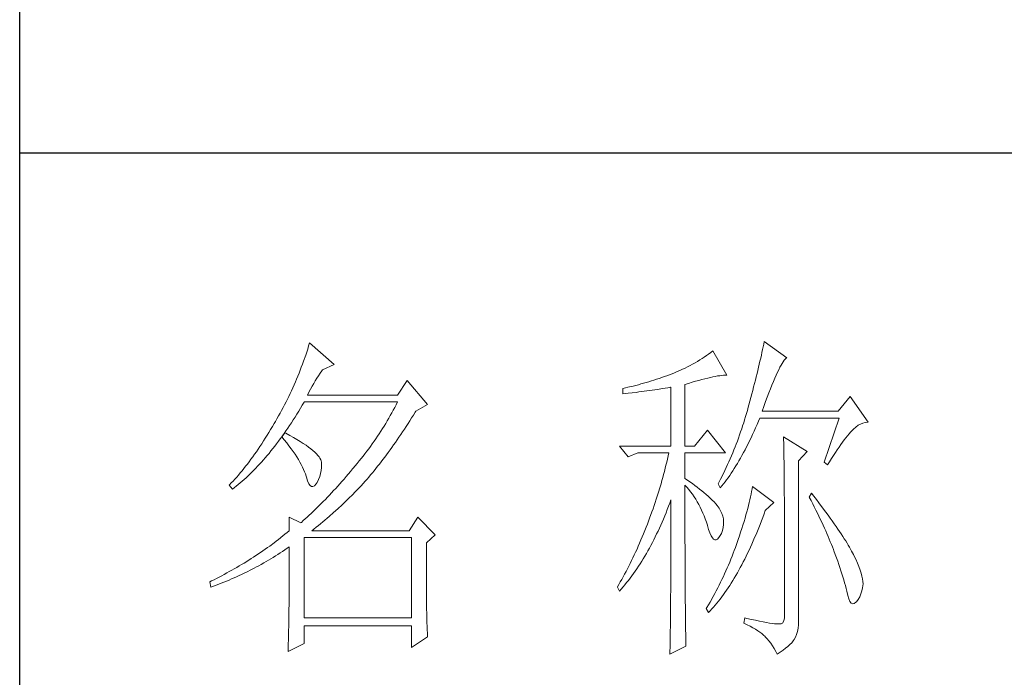
# Model space of a CAD drawing. Units: millimetres. Extents: x 7805 to 14209, y -54510 to 2786.
# Drawn here: x 13416 to 13611, y -48469 to -48339 of the extents above; entities that cross this region are included whole.
import ezdxf

# ---------------------------------------------------------------- set-up
doc = ezdxf.new("R2010")
doc.units = ezdxf.units.MM
doc.layers.add('轮廓线', color=7, linetype='Continuous', lineweight=20)

# ---------------------------------------------------------------- blocks, each defined once
blk = doc.blocks.new('文字')
at = {"layer": '轮廓线', "color": 7, "lineweight": 0}
for p, q in [((3761.94, 1346.36), (3761.8, 1345.91)), ((3762.08, 1346.8), (3761.94, 1346.36)), ((3765.65, 1343.69), (3762.08, 1346.8)), ((3827.84, 1346.23), (3827.76, 1345.83)), ((3827.92, 1346.62), (3827.84, 1346.23)), ((3828, 1347), (3827.92, 1346.62)), ((3831.26, 1344.66), (3828, 1347)), ((3761.51, 1345.03), (3761.2, 1344.15)), ((3761.66, 1345.47), (3761.51, 1345.03)), ((3761.8, 1345.91), (3761.66, 1345.47)), ((3819.62, 1344.96), (3819.3, 1344.75)), ((3819.93, 1345.18), (3819.62, 1344.96)), ((3820.24, 1345.41), (3819.93, 1345.18)), ((3820.54, 1345.64), (3820.24, 1345.41)), ((3822.56, 1342.14), (3820.54, 1345.64)), ((3827.58, 1345.01), (3827.48, 1344.59)), ((3827.67, 1345.42), (3827.58, 1345.01)), ((3827.76, 1345.83), (3827.67, 1345.42)), ((3761.05, 1343.71), (3760.88, 1343.28)), ((3761.2, 1344.15), (3761.05, 1343.71)), ((3763.94, 1342.91), (3765.65, 1343.69)), ((3817.25, 1343.53), (3816.89, 1343.34)), ((3817.61, 1343.72), (3817.25, 1343.53)), ((3817.96, 1343.92), (3817.61, 1343.72)), ((3818.31, 1344.12), (3817.96, 1343.92)), ((3818.65, 1344.33), (3818.31, 1344.12)), ((3818.98, 1344.53), (3818.65, 1344.33)), ((3819.3, 1344.75), (3818.98, 1344.53)), ((3827.28, 1343.72), (3827.17, 1343.27)), ((3827.38, 1344.16), (3827.28, 1343.72)), ((3827.48, 1344.59), (3827.38, 1344.16)), ((3830.28, 1343.27), (3830.45, 1343.57)), ((3830.45, 1343.57), (3830.6, 1343.84)), ((3830.6, 1343.84), (3830.75, 1344.08)), ((3830.75, 1344.08), (3830.9, 1344.28)), ((3830.9, 1344.28), (3831.03, 1344.45)), ((3831.03, 1344.45), (3831.16, 1344.58)), ((3831.16, 1344.58), (3831.26, 1344.66)), ((3760.38, 1341.99), (3760.2, 1341.57)), ((3760.55, 1342.42), (3760.38, 1341.99)), ((3760.72, 1342.85), (3760.55, 1342.42)), ((3760.88, 1343.28), (3760.72, 1342.85)), ((3763.14, 1341.69), (3763.37, 1342.05)), ((3763.37, 1342.05), (3763.6, 1342.41)), ((3763.6, 1342.41), (3763.83, 1342.75)), ((3763.83, 1342.75), (3763.94, 1342.91)), ((3813.88, 1342.05), (3813.5, 1341.92)), ((3814.25, 1342.19), (3813.88, 1342.05)), ((3814.63, 1342.33), (3814.25, 1342.19)), ((3814.97, 1342.47), (3814.63, 1342.33)), ((3815.36, 1342.64), (3814.97, 1342.47)), ((3815.75, 1342.81), (3815.36, 1342.64)), ((3816.14, 1342.98), (3815.75, 1342.81)), ((3816.52, 1343.16), (3816.14, 1342.98)), ((3816.89, 1343.34), (3816.52, 1343.16)), ((3820.56, 1341.88), (3820.9, 1341.95)), ((3820.9, 1341.95), (3821.23, 1342.01)), ((3821.23, 1342.01), (3821.54, 1342.05)), ((3821.54, 1342.05), (3821.82, 1342.09)), ((3821.82, 1342.09), (3822.09, 1342.11)), ((3822.09, 1342.11), (3822.33, 1342.13)), ((3822.33, 1342.13), (3822.56, 1342.14)), ((3826.95, 1342.35), (3826.83, 1341.88)), ((3827.06, 1342.82), (3826.95, 1342.35)), ((3827.17, 1343.27), (3827.06, 1342.82)), ((3829.54, 1341.69), (3829.74, 1342.14)), ((3829.74, 1342.14), (3829.93, 1342.55)), ((3829.93, 1342.55), (3830.11, 1342.92)), ((3830.11, 1342.92), (3830.28, 1343.27)), ((3760.02, 1341.14), (3759.65, 1340.3)), ((3760.2, 1341.57), (3760.02, 1341.14)), ((3762.22, 1340.09), (3762.45, 1340.51)), ((3762.45, 1340.51), (3762.68, 1340.92)), ((3762.68, 1340.92), (3762.91, 1341.31)), ((3762.91, 1341.31), (3763.14, 1341.69)), ((3776.22, 1341.36), (3774.83, 1339.22)), ((3779.18, 1337.86), (3776.22, 1341.36)), ((3809, 1340.55), (3808.24, 1340.37)), ((3809.37, 1340.65), (3809, 1340.55)), ((3809.75, 1340.75), (3809.37, 1340.65)), ((3810.12, 1340.85), (3809.75, 1340.75)), ((3810.5, 1340.95), (3810.12, 1340.85)), ((3810.87, 1341.06), (3810.5, 1340.95)), ((3811.25, 1341.18), (3810.87, 1341.06)), ((3811.63, 1341.29), (3811.25, 1341.18)), ((3812, 1341.41), (3811.63, 1341.29)), ((3812.38, 1341.53), (3812, 1341.41)), ((3812.75, 1341.66), (3812.38, 1341.53)), ((3813.13, 1341.79), (3812.75, 1341.66)), ((3813.5, 1341.92), (3813.13, 1341.79)), ((3816.49, 1340.78), (3817.03, 1340.94)), ((3816.49, 1331.83), (3816.49, 1340.78)), ((3817.03, 1340.94), (3817.54, 1341.1)), ((3817.54, 1341.1), (3818.03, 1341.24)), ((3818.03, 1341.24), (3818.5, 1341.37)), ((3818.5, 1341.37), (3818.96, 1341.49)), ((3818.96, 1341.49), (3819.39, 1341.61)), ((3819.39, 1341.61), (3819.8, 1341.71)), ((3819.8, 1341.71), (3820.19, 1341.8)), ((3820.19, 1341.8), (3820.56, 1341.88)), ((3826.59, 1340.91), (3826.46, 1340.42)), ((3826.71, 1341.4), (3826.59, 1340.91)), ((3826.83, 1341.88), (3826.71, 1341.4)), ((3828.9, 1340.15), (3829.12, 1340.7)), ((3829.12, 1340.7), (3829.34, 1341.22)), ((3829.34, 1341.22), (3829.54, 1341.69)), ((3759.27, 1339.47), (3759.07, 1339.06)), ((3759.46, 1339.88), (3759.27, 1339.47)), ((3759.65, 1340.3), (3759.46, 1339.88)), ((3761.77, 1339.22), (3761.99, 1339.67)), ((3774.83, 1339.22), (3761.77, 1339.22)), ((3761.99, 1339.67), (3762.22, 1340.09)), ((3807.5, 1340.2), (3807.48, 1340.19)), ((3807.48, 1340.19), (3807.48, 1339.41)), ((3807.48, 1339.41), (3808.26, 1339.5)), ((3807.87, 1340.28), (3807.5, 1340.2)), ((3808.24, 1340.37), (3807.87, 1340.28)), ((3808.26, 1339.5), (3809.43, 1339.64)), ((3809.43, 1339.64), (3809.82, 1339.69)), ((3809.82, 1339.69), (3810.59, 1339.79)), ((3810.59, 1339.79), (3810.97, 1339.85)), ((3810.97, 1339.85), (3811.36, 1339.9)), ((3811.36, 1339.9), (3811.74, 1339.96)), ((3811.74, 1339.96), (3812.12, 1340.01)), ((3812.12, 1340.01), (3812.5, 1340.07)), ((3812.5, 1340.07), (3813.26, 1340.19)), ((3813.26, 1340.19), (3813.64, 1340.25)), ((3813.64, 1340.25), (3814.02, 1340.31)), ((3814.02, 1340.31), (3814.39, 1340.37)), ((3814.39, 1340.37), (3814.47, 1340.39)), ((3814.47, 1340.39), (3814.47, 1331.83)), ((3826.19, 1339.4), (3826.05, 1338.88)), ((3826.33, 1339.91), (3826.19, 1339.4)), ((3826.46, 1340.42), (3826.33, 1339.91)), ((3828.44, 1338.95), (3828.68, 1339.57)), ((3828.68, 1339.57), (3828.9, 1340.15)), ((3758.45, 1337.83), (3758.24, 1337.42)), ((3758.66, 1338.24), (3758.45, 1337.83)), ((3758.86, 1338.64), (3758.66, 1338.24)), ((3759.07, 1339.06), (3758.86, 1338.64)), ((3760.76, 1337.34), (3761.02, 1337.78)), ((3761.02, 1337.78), (3761.29, 1338.22)), ((3761.29, 1338.22), (3761.3, 1338.25)), ((3761.3, 1338.25), (3774.83, 1338.25)), ((3774.63, 1337.85), (3774.42, 1337.46)), ((3774.83, 1338.25), (3774.63, 1337.85)), ((3777.47, 1336.89), (3779.18, 1337.86)), ((3825.76, 1337.81), (3825.67, 1337.47)), ((3825.91, 1338.35), (3825.76, 1337.81)), ((3826.05, 1338.88), (3825.91, 1338.35)), ((3827.95, 1337.61), (3828.2, 1338.3)), ((3828.2, 1338.3), (3828.44, 1338.95)), ((3840.44, 1339.03), (3838.73, 1336.89)), ((3843.08, 1335.33), (3840.44, 1339.03)), ((3757.8, 1336.62), (3757.58, 1336.22)), ((3758.02, 1337.02), (3757.8, 1336.62)), ((3758.24, 1337.42), (3758.02, 1337.02)), ((3759.97, 1336.06), (3760.23, 1336.48)), ((3760.23, 1336.48), (3760.5, 1336.91)), ((3760.5, 1336.91), (3760.76, 1337.34)), ((3773.78, 1336.29), (3773.56, 1335.9)), ((3774, 1336.68), (3773.78, 1336.29)), ((3774.21, 1337.07), (3774, 1336.68)), ((3774.42, 1337.46), (3774.21, 1337.07)), ((3776.87, 1335.93), (3777.13, 1336.35)), ((3777.13, 1336.35), (3777.4, 1336.77)), ((3777.4, 1336.77), (3777.47, 1336.89)), ((3825.42, 1336.57), (3825.29, 1336.12)), ((3825.55, 1337.02), (3825.42, 1336.57)), ((3825.67, 1337.47), (3825.55, 1337.02)), ((3827.69, 1336.89), (3827.95, 1337.61)), ((3838.73, 1336.89), (3827.69, 1336.89)), ((3756.95, 1335.14), (3756.69, 1334.69)), ((3757.12, 1335.43), (3756.95, 1335.14)), ((3757.35, 1335.82), (3757.12, 1335.43)), ((3757.58, 1336.22), (3757.35, 1335.82)), ((3758.91, 1334.43), (3759.17, 1334.83)), ((3759.17, 1334.83), (3759.44, 1335.23)), ((3759.44, 1335.23), (3759.7, 1335.64)), ((3759.7, 1335.64), (3759.97, 1336.06)), ((3773.11, 1335.14), (3772.88, 1334.76)), ((3773.34, 1335.52), (3773.11, 1335.14)), ((3773.56, 1335.9), (3773.34, 1335.52)), ((3776.08, 1334.71), (3776.35, 1335.11)), ((3776.35, 1335.11), (3776.61, 1335.52)), ((3776.61, 1335.52), (3776.87, 1335.93)), ((3825.02, 1335.22), (3824.87, 1334.78)), ((3825.15, 1335.67), (3825.02, 1335.22)), ((3825.29, 1336.12), (3825.15, 1335.67)), ((3826.75, 1334.48), (3826.97, 1334.96)), ((3826.97, 1334.96), (3827.18, 1335.46)), ((3827.18, 1335.46), (3827.38, 1335.92)), ((3827.38, 1335.92), (3838.88, 1335.92)), ((3838.88, 1335.92), (3836.7, 1329.5)), ((3841.27, 1334.61), (3841.61, 1334.86)), ((3841.61, 1334.86), (3841.95, 1335.05)), ((3841.95, 1335.05), (3842.29, 1335.19)), ((3842.29, 1335.19), (3842.63, 1335.29)), ((3842.63, 1335.29), (3842.97, 1335.33)), ((3842.97, 1335.33), (3843.08, 1335.33)), ((3755.91, 1333.41), (3755.65, 1332.99)), ((3756.17, 1333.83), (3755.91, 1333.41)), ((3756.43, 1334.26), (3756.17, 1333.83)), ((3756.69, 1334.69), (3756.43, 1334.26)), ((3758.5, 1333.78), (3758.09, 1333.26)), ((3758.1, 1333.28), (3758.37, 1333.66)), ((3758.37, 1333.66), (3758.64, 1334.04)), ((3758.62, 1333.71), (3758.5, 1333.78)), ((3759.2, 1333.4), (3758.62, 1333.71)), ((3758.64, 1334.04), (3758.91, 1334.43)), ((3759.74, 1333.1), (3759.2, 1333.4)), ((3772.17, 1333.64), (3771.92, 1333.27)), ((3772.41, 1334.01), (3772.17, 1333.64)), ((3772.65, 1334.39), (3772.41, 1334.01)), ((3772.88, 1334.76), (3772.65, 1334.39)), ((3775.04, 1333.14), (3775.3, 1333.53)), ((3775.3, 1333.53), (3775.56, 1333.92)), ((3775.56, 1333.92), (3775.82, 1334.31)), ((3775.82, 1334.31), (3776.08, 1334.71)), ((3819.76, 1334.17), (3817.89, 1331.83)), ((3822.4, 1330.86), (3819.76, 1334.17)), ((3824.43, 1333.46), (3824.27, 1333.02)), ((3824.58, 1333.9), (3824.43, 1333.46)), ((3824.73, 1334.34), (3824.58, 1333.9)), ((3824.87, 1334.78), (3824.73, 1334.34)), ((3826.09, 1333.07), (3826.31, 1333.53)), ((3826.31, 1333.53), (3826.53, 1334)), ((3826.53, 1334), (3826.75, 1334.48)), ((3840.06, 1333.35), (3840.29, 1333.62)), ((3840.29, 1333.62), (3840.5, 1333.87)), ((3840.5, 1333.87), (3840.59, 1333.97)), ((3840.59, 1333.97), (3840.93, 1334.32)), ((3840.93, 1334.32), (3841.27, 1334.61)), ((3755.13, 1332.18), (3754.87, 1331.79)), ((3755.39, 1332.59), (3755.13, 1332.18)), ((3755.65, 1332.99), (3755.39, 1332.59)), ((3757.02, 1331.83), (3757.29, 1332.18)), ((3757.29, 1332.18), (3757.56, 1332.54)), ((3757.56, 1332.54), (3757.83, 1332.91)), ((3757.83, 1332.91), (3758.04, 1333.19)), ((3758.04, 1333.19), (3758.09, 1333.26)), ((3758.04, 1333.19), (3758.41, 1332.75)), ((3758.09, 1333.26), (3758.1, 1333.28)), ((3758.41, 1332.75), (3758.76, 1332.31)), ((3758.76, 1332.31), (3759.09, 1331.88)), ((3760.24, 1332.8), (3759.74, 1333.1)), ((3760.71, 1332.51), (3760.24, 1332.8)), ((3761.15, 1332.23), (3760.71, 1332.51)), ((3761.56, 1331.97), (3761.15, 1332.23)), ((3761.93, 1331.7), (3761.56, 1331.97)), ((3771.17, 1332.18), (3770.91, 1331.81)), ((3771.43, 1332.54), (3771.17, 1332.18)), ((3771.68, 1332.9), (3771.43, 1332.54)), ((3771.92, 1333.27), (3771.68, 1332.9)), ((3774, 1331.66), (3774.26, 1332.02)), ((3774.26, 1332.02), (3774.52, 1332.39)), ((3774.52, 1332.39), (3774.78, 1332.77)), ((3774.78, 1332.77), (3775.04, 1333.14)), ((3823.94, 1332.15), (3823.78, 1331.72)), ((3824.11, 1332.58), (3823.94, 1332.15)), ((3824.27, 1333.02), (3824.11, 1332.58)), ((3825.44, 1331.74), (3825.66, 1332.18)), ((3825.66, 1332.18), (3825.87, 1332.61)), ((3825.87, 1332.61), (3826.09, 1333.07)), ((3830.8, 1333.19), (3830.8, 1333.02)), ((3834.22, 1331.06), (3830.8, 1333.19)), ((3830.8, 1333.02), (3830.81, 1332.83)), ((3830.81, 1332.83), (3830.81, 1332.64)), ((3830.81, 1332.64), (3830.82, 1332.43)), ((3830.82, 1332.43), (3830.82, 1332.2)), ((3830.82, 1332.2), (3830.83, 1331.97)), ((3830.83, 1331.97), (3830.84, 1331.72)), ((3838.85, 1331.71), (3839.11, 1332.08)), ((3839.11, 1332.08), (3839.36, 1332.43)), ((3839.36, 1332.43), (3839.6, 1332.75)), ((3839.6, 1332.75), (3839.84, 1333.06)), ((3839.84, 1333.06), (3840.06, 1333.35)), ((3754.1, 1330.66), (3753.84, 1330.3)), ((3754.36, 1331.03), (3754.1, 1330.66)), ((3754.61, 1331.41), (3754.36, 1331.03)), ((3754.87, 1331.79), (3754.61, 1331.41)), ((3755.93, 1330.47), (3756.2, 1330.8)), ((3756.2, 1330.8), (3756.47, 1331.14)), ((3756.47, 1331.14), (3756.75, 1331.48)), ((3756.75, 1331.48), (3757.02, 1331.83)), ((3759.09, 1331.88), (3759.41, 1331.46)), ((3759.41, 1331.46), (3759.7, 1331.06)), ((3759.7, 1331.06), (3759.97, 1330.66)), ((3759.97, 1330.66), (3760.23, 1330.27)), ((3762.26, 1331.44), (3761.93, 1331.7)), ((3762.57, 1331.2), (3762.26, 1331.44)), ((3762.84, 1330.96), (3762.57, 1331.2)), ((3763.07, 1330.73), (3762.84, 1330.96)), ((3763.28, 1330.5), (3763.07, 1330.73)), ((3770.11, 1330.75), (3769.84, 1330.4)), ((3770.38, 1331.1), (3770.11, 1330.75)), ((3770.65, 1331.46), (3770.38, 1331.1)), ((3770.91, 1331.81), (3770.65, 1331.46)), ((3772.97, 1330.25), (3773.23, 1330.59)), ((3773.23, 1330.59), (3773.48, 1330.94)), ((3773.48, 1330.94), (3773.74, 1331.3)), ((3773.74, 1331.3), (3774, 1331.66)), ((3807.01, 1331.83), (3808.25, 1330.28)), ((3807.01, 1331.83), (3814.47, 1331.83)), ((3808.25, 1330.28), (3809.65, 1330.86)), ((3809.65, 1330.86), (3814.16, 1330.86)), ((3814.16, 1330.86), (3814.07, 1330.42)), ((3816.49, 1331.83), (3817.89, 1331.83)), ((3816.49, 1327.17), (3816.49, 1330.86)), ((3816.49, 1330.86), (3822.4, 1330.86)), ((3823.43, 1330.86), (3823.25, 1330.43)), ((3823.6, 1331.29), (3823.43, 1330.86)), ((3823.78, 1331.72), (3823.6, 1331.29)), ((3824.77, 1330.5), (3824.99, 1330.91)), ((3824.99, 1330.91), (3825.22, 1331.32)), ((3825.22, 1331.32), (3825.44, 1331.74)), ((3830.84, 1331.72), (3830.84, 1331.47)), ((3830.84, 1331.47), (3830.85, 1331.2)), ((3830.85, 1331.2), (3830.85, 1330.92)), ((3830.85, 1330.92), (3830.86, 1330.62)), ((3830.86, 1330.62), (3830.86, 1330.32)), ((3832.98, 1329.69), (3834.22, 1331.06)), ((3838.04, 1330.5), (3838.32, 1330.92)), ((3838.32, 1330.92), (3838.59, 1331.33)), ((3838.59, 1331.33), (3838.85, 1331.71)), ((3753.06, 1329.25), (3752.8, 1328.92)), ((3753.32, 1329.59), (3753.06, 1329.25)), ((3753.58, 1329.94), (3753.32, 1329.59)), ((3753.84, 1330.3), (3753.58, 1329.94)), ((3754.55, 1328.92), (3754.82, 1329.22)), ((3754.82, 1329.22), (3755.1, 1329.53)), ((3755.1, 1329.53), (3755.38, 1329.84)), ((3755.38, 1329.84), (3755.65, 1330.15)), ((3755.65, 1330.15), (3755.93, 1330.47)), ((3760.23, 1330.27), (3760.46, 1329.89)), ((3760.46, 1329.89), (3760.68, 1329.52)), ((3760.68, 1329.52), (3760.88, 1329.16)), ((3760.88, 1329.16), (3761.06, 1328.81)), ((3763.45, 1330.28), (3763.28, 1330.5)), ((3763.58, 1330.08), (3763.45, 1330.28)), ((3763.69, 1329.88), (3763.58, 1330.08)), ((3763.75, 1329.69), (3763.69, 1329.88)), ((3763.79, 1329.5), (3763.75, 1329.69)), ((3763.81, 1329.24), (3763.79, 1329.5)), ((3763.81, 1328.77), (3763.81, 1329.24)), ((3769, 1329.35), (3768.71, 1329.01)), ((3769.28, 1329.7), (3769, 1329.35)), ((3769.56, 1330.05), (3769.28, 1329.7)), ((3769.84, 1330.4), (3769.56, 1330.05)), ((3771.94, 1328.92), (3772.2, 1329.24)), ((3772.2, 1329.24), (3772.45, 1329.58)), ((3772.45, 1329.58), (3772.71, 1329.91)), ((3772.71, 1329.91), (3772.97, 1330.25)), ((3813.86, 1329.53), (3813.75, 1329.09)), ((3813.96, 1329.97), (3813.86, 1329.53)), ((3814.07, 1330.42), (3813.96, 1329.97)), ((3822.69, 1329.16), (3822.49, 1328.74)), ((3822.88, 1329.59), (3822.69, 1329.16)), ((3823.06, 1330.01), (3822.88, 1329.59)), ((3823.25, 1330.43), (3823.06, 1330.01)), ((3823.88, 1328.97), (3824.11, 1329.34)), ((3824.11, 1329.34), (3824.33, 1329.72)), ((3824.33, 1329.72), (3824.55, 1330.1)), ((3824.55, 1330.1), (3824.77, 1330.5)), ((3830.86, 1330.32), (3830.86, 1330)), ((3830.86, 1330), (3830.87, 1329.67)), ((3830.87, 1329.67), (3830.87, 1329.33)), ((3830.87, 1329.33), (3830.88, 1328.98)), ((3832.98, 1306.56), (3832.98, 1329.69)), ((3836.7, 1329.5), (3837.17, 1329.11)), ((3837.17, 1329.11), (3837.47, 1329.59)), ((3837.47, 1329.59), (3837.76, 1330.06)), ((3837.76, 1330.06), (3838.04, 1330.5)), ((3752.02, 1327.96), (3751.76, 1327.66)), ((3752.28, 1328.27), (3752.02, 1327.96)), ((3752.54, 1328.59), (3752.28, 1328.27)), ((3752.8, 1328.92), (3752.54, 1328.59)), ((3753.15, 1327.52), (3753.43, 1327.79)), ((3753.43, 1327.79), (3753.71, 1328.07)), ((3753.71, 1328.07), (3753.99, 1328.35)), ((3753.99, 1328.35), (3754.27, 1328.63)), ((3754.27, 1328.63), (3754.55, 1328.92)), ((3761.06, 1328.81), (3761.21, 1328.47)), ((3761.21, 1328.47), (3761.35, 1328.14)), ((3761.35, 1328.14), (3761.47, 1327.82)), ((3761.47, 1327.82), (3761.57, 1327.51)), ((3763.55, 1327.43), (3763.68, 1327.87)), ((3763.68, 1327.87), (3763.77, 1328.32)), ((3763.77, 1328.32), (3763.81, 1328.77)), ((3767.99, 1328.16), (3767.37, 1327.44)), ((3768.3, 1328.53), (3767.99, 1328.16)), ((3768.42, 1328.67), (3768.3, 1328.53)), ((3768.71, 1329.01), (3768.42, 1328.67)), ((3770.67, 1327.36), (3770.92, 1327.67)), ((3770.92, 1327.67), (3771.18, 1327.97)), ((3771.18, 1327.97), (3771.43, 1328.28)), ((3771.43, 1328.28), (3771.69, 1328.6)), ((3771.69, 1328.6), (3771.94, 1328.92)), ((3813.41, 1327.75), (3813.29, 1327.3)), ((3813.53, 1328.19), (3813.41, 1327.75)), ((3813.64, 1328.64), (3813.53, 1328.19)), ((3813.75, 1329.09), (3813.64, 1328.64)), ((3822.3, 1328.33), (3821.89, 1327.5)), ((3822.49, 1328.74), (3822.3, 1328.33)), ((3822.99, 1327.59), (3823.21, 1327.93)), ((3823.21, 1327.93), (3823.43, 1328.26)), ((3823.43, 1328.26), (3823.66, 1328.61)), ((3823.66, 1328.61), (3823.88, 1328.97)), ((3830.88, 1328.98), (3830.88, 1328.62)), ((3830.88, 1328.62), (3830.88, 1328.24)), ((3830.88, 1328.24), (3830.89, 1327.85)), ((3830.89, 1327.85), (3830.89, 1327.46)), ((3750.47, 1326.25), (3750.42, 1326.19)), ((3750.73, 1326.51), (3750.47, 1326.25)), ((3750.99, 1326.79), (3750.73, 1326.51)), ((3751.25, 1327.07), (3750.99, 1326.79)), ((3751.51, 1327.36), (3751.25, 1327.07)), ((3751.45, 1326.05), (3751.74, 1326.28)), ((3751.76, 1327.66), (3751.51, 1327.36)), ((3751.74, 1326.28), (3752.02, 1326.52)), ((3752.02, 1326.52), (3752.31, 1326.76)), ((3752.31, 1326.76), (3752.59, 1327.01)), ((3752.59, 1327.01), (3752.87, 1327.26)), ((3752.87, 1327.26), (3753.15, 1327.52)), ((3761.57, 1327.51), (3761.61, 1327.36)), ((3761.61, 1327.36), (3761.78, 1326.81)), ((3761.78, 1326.81), (3761.96, 1326.39)), ((3761.96, 1326.39), (3762.16, 1326.12)), ((3762.8, 1326.11), (3763.04, 1326.39)), ((3763.04, 1326.39), (3763.16, 1326.58)), ((3763.16, 1326.58), (3763.38, 1327)), ((3763.38, 1327), (3763.55, 1327.43)), ((3766.46, 1326.39), (3766.16, 1326.05)), ((3766.77, 1326.74), (3766.46, 1326.39)), ((3767.07, 1327.08), (3766.77, 1326.74)), ((3767.37, 1327.44), (3767.07, 1327.08)), ((3769.54, 1326.11), (3769.84, 1326.43)), ((3769.84, 1326.43), (3770.14, 1326.75)), ((3770.14, 1326.75), (3770.16, 1326.78)), ((3770.16, 1326.78), (3770.42, 1327.07)), ((3770.42, 1327.07), (3770.67, 1327.36)), ((3813.03, 1326.4), (3812.9, 1325.95)), ((3813.16, 1326.85), (3813.03, 1326.4)), ((3813.29, 1327.3), (3813.16, 1326.85)), ((3816.87, 1326.92), (3816.49, 1327.17)), ((3817.23, 1326.66), (3816.87, 1326.92)), ((3817.59, 1326.41), (3817.23, 1326.66)), ((3817.94, 1326.15), (3817.59, 1326.41)), ((3821.46, 1326.67), (3821.31, 1326.39)), ((3821.31, 1326.39), (3821.62, 1325.81)), ((3821.68, 1327.08), (3821.46, 1326.67)), ((3821.89, 1327.5), (3821.68, 1327.08)), ((3821.85, 1326.08), (3822.08, 1326.36)), ((3822.08, 1326.36), (3822.31, 1326.66)), ((3822.31, 1326.66), (3822.53, 1326.96)), ((3822.53, 1326.96), (3822.76, 1327.27)), ((3822.76, 1327.27), (3822.99, 1327.59)), ((3830.89, 1327.46), (3830.9, 1327.04)), ((3830.9, 1327.04), (3830.9, 1326.62)), ((3830.9, 1326.62), (3830.9, 1326.18)), ((3750.42, 1326.19), (3750.88, 1325.61)), ((3750.88, 1325.61), (3751.17, 1325.83)), ((3751.17, 1325.83), (3751.45, 1326.05)), ((3762.16, 1326.12), (3762.36, 1325.98)), ((3762.36, 1325.98), (3762.57, 1325.98)), ((3762.57, 1325.98), (3762.8, 1326.11)), ((3765.26, 1325.07), (3764.96, 1324.75)), ((3765.56, 1325.39), (3765.26, 1325.07)), ((3765.86, 1325.72), (3765.56, 1325.39)), ((3766.16, 1326.05), (3765.86, 1325.72)), ((3767.72, 1324.25), (3768.33, 1324.85)), ((3768.33, 1324.85), (3768.64, 1325.16)), ((3768.64, 1325.16), (3768.94, 1325.47)), ((3768.94, 1325.47), (3769.54, 1326.11)), ((3812.62, 1325.05), (3812.48, 1324.59)), ((3812.9, 1325.95), (3812.62, 1325.05)), ((3816.49, 1323.15), (3816.49, 1326.19)), ((3816.49, 1326.19), (3816.78, 1325.88)), ((3816.78, 1325.88), (3817.06, 1325.55)), ((3817.06, 1325.55), (3817.32, 1325.22)), ((3817.32, 1325.22), (3817.58, 1324.87)), ((3817.58, 1324.87), (3817.82, 1324.51)), ((3818.28, 1325.89), (3817.94, 1326.15)), ((3818.62, 1325.63), (3818.28, 1325.89)), ((3818.94, 1325.37), (3818.62, 1325.63)), ((3819.26, 1325.1), (3818.94, 1325.37)), ((3819.57, 1324.84), (3819.26, 1325.1)), ((3819.87, 1324.57), (3819.57, 1324.84)), ((3821.62, 1325.81), (3821.85, 1326.08)), ((3826.09, 1324.88), (3826.01, 1324.48)), ((3826.17, 1325.27), (3826.09, 1324.88)), ((3826.23, 1325.64), (3826.17, 1325.27)), ((3826.29, 1326), (3826.23, 1325.64)), ((3829.4, 1323.67), (3826.29, 1326)), ((3830.9, 1326.18), (3830.91, 1325.74)), ((3830.91, 1325.74), (3830.91, 1325.28)), ((3830.91, 1325.28), (3830.91, 1324.81)), ((3830.91, 1324.81), (3830.92, 1324.32)), ((3834.84, 1325.03), (3834.53, 1324.44)), ((3835.19, 1324.58), (3834.84, 1325.03)), ((3763.78, 1323.52), (3763.48, 1323.23)), ((3764.07, 1323.82), (3763.78, 1323.52)), ((3764.37, 1324.12), (3764.07, 1323.82)), ((3764.66, 1324.43), (3764.37, 1324.12)), ((3764.96, 1324.75), (3764.66, 1324.43)), ((3766.81, 1323.36), (3767.11, 1323.65)), ((3767.11, 1323.65), (3767.42, 1323.95)), ((3767.42, 1323.95), (3767.72, 1324.25)), ((3812.18, 1323.69), (3812.03, 1323.23)), ((3812.33, 1324.14), (3812.18, 1323.69)), ((3812.48, 1324.59), (3812.33, 1324.14)), ((3814.13, 1323.12), (3814.3, 1323.59)), ((3814.3, 1323.59), (3814.47, 1324.06)), ((3814.47, 1324.06), (3814.47, 1322.65)), ((3817.82, 1324.51), (3818.06, 1324.15)), ((3818.06, 1324.15), (3818.28, 1323.77)), ((3818.28, 1323.77), (3818.5, 1323.38)), ((3818.5, 1323.38), (3818.71, 1322.98)), ((3820.17, 1324.3), (3819.87, 1324.57)), ((3820.45, 1324.02), (3820.17, 1324.3)), ((3820.73, 1323.75), (3820.45, 1324.02)), ((3821, 1323.47), (3820.73, 1323.75)), ((3821.19, 1323.25), (3821, 1323.47)), ((3825.82, 1323.66), (3825.72, 1323.23)), ((3825.92, 1324.08), (3825.82, 1323.66)), ((3826.01, 1324.48), (3825.92, 1324.08)), ((3828.15, 1322.5), (3829.4, 1323.67)), ((3830.92, 1324.32), (3830.92, 1323.83)), ((3830.92, 1323.83), (3830.92, 1323.32)), ((3834.53, 1324.44), (3834.78, 1323.97)), ((3834.78, 1323.97), (3835.02, 1323.5)), ((3835.02, 1323.5), (3835.25, 1323.03)), ((3835.56, 1324.09), (3835.19, 1324.58)), ((3835.92, 1323.62), (3835.56, 1324.09)), ((3836.61, 1322.7), (3835.92, 1323.62)), ((3762.32, 1322.1), (3762.03, 1321.83)), ((3762.61, 1322.37), (3762.32, 1322.1)), ((3763.19, 1322.94), (3762.61, 1322.37)), ((3763.48, 1323.23), (3763.19, 1322.94)), ((3764.94, 1321.67), (3765.56, 1322.22)), ((3765.56, 1322.22), (3766.18, 1322.78)), ((3766.18, 1322.78), (3766.81, 1323.36)), ((3811.71, 1322.32), (3811.37, 1321.4)), ((3811.87, 1322.78), (3811.71, 1322.32)), ((3812.03, 1323.23), (3811.87, 1322.78)), ((3813.57, 1321.73), (3813.76, 1322.19)), ((3813.76, 1322.19), (3813.94, 1322.65)), ((3813.94, 1322.65), (3814.13, 1323.12)), ((3814.47, 1322.65), (3814.47, 1321.96)), ((3814.47, 1321.96), (3814.47, 1319.3)), ((3816.5, 1322.47), (3816.49, 1323.15)), ((3816.5, 1321.13), (3816.5, 1322.47)), ((3818.71, 1322.98), (3818.91, 1322.57)), ((3818.91, 1322.57), (3819.1, 1322.15)), ((3819.1, 1322.15), (3819.28, 1321.73)), ((3821.46, 1322.87), (3821.19, 1323.25)), ((3821.68, 1322.49), (3821.46, 1322.87)), ((3821.86, 1322.1), (3821.68, 1322.49)), ((3821.99, 1321.71), (3821.86, 1322.1)), ((3825.48, 1322.34), (3825.35, 1321.87)), ((3825.6, 1322.79), (3825.48, 1322.34)), ((3825.72, 1323.23), (3825.6, 1322.79)), ((3827.79, 1321.52), (3827.98, 1322.03)), ((3827.98, 1322.03), (3828.15, 1322.5)), ((3830.92, 1323.32), (3830.92, 1322.81)), ((3830.92, 1322.81), (3830.93, 1322.28)), ((3830.93, 1322.28), (3830.93, 1321.73)), ((3835.25, 1323.03), (3835.48, 1322.57)), ((3835.48, 1322.57), (3835.7, 1322.12)), ((3835.7, 1322.12), (3835.92, 1321.68)), ((3836.94, 1322.26), (3836.61, 1322.7)), ((3837.25, 1321.83), (3836.94, 1322.26)), ((3759.12, 1321.53), (3759.12, 1319.58)), ((3760.83, 1320.75), (3759.12, 1321.53)), ((3760.89, 1320.8), (3760.83, 1320.75)), ((3761.17, 1321.05), (3760.89, 1320.8)), ((3761.46, 1321.3), (3761.17, 1321.05)), ((3761.74, 1321.56), (3761.46, 1321.3)), ((3762.03, 1321.83), (3761.74, 1321.56)), ((3763.35, 1320.34), (3763.67, 1320.6)), ((3763.67, 1320.6), (3763.99, 1320.86)), ((3763.99, 1320.86), (3764.31, 1321.13)), ((3764.31, 1321.13), (3764.62, 1321.4)), ((3764.62, 1321.4), (3764.94, 1321.67)), ((3777.78, 1321.53), (3776.54, 1319.58)), ((3780.27, 1319), (3777.78, 1321.53)), ((3811.05, 1320.55), (3810.87, 1320.08)), ((3811.2, 1320.95), (3811.05, 1320.55)), ((3811.37, 1321.4), (3811.2, 1320.95)), ((3813, 1320.39), (3813.19, 1320.83)), ((3813.19, 1320.83), (3813.39, 1321.28)), ((3813.39, 1321.28), (3813.57, 1321.73)), ((3816.5, 1320.48), (3816.5, 1321.13)), ((3819.28, 1321.73), (3819.45, 1321.29)), ((3819.45, 1321.29), (3819.61, 1320.84)), ((3819.61, 1320.84), (3819.75, 1320.38)), ((3822.07, 1321.31), (3821.99, 1321.71)), ((3822.11, 1320.9), (3822.07, 1321.31)), ((3822.1, 1320.48), (3822.11, 1320.9)), ((3825.07, 1320.91), (3824.91, 1320.41)), ((3825.21, 1321.4), (3825.07, 1320.91)), ((3825.35, 1321.87), (3825.21, 1321.4)), ((3827.41, 1320.51), (3827.6, 1321.01)), ((3827.6, 1321.01), (3827.79, 1321.52)), ((3830.93, 1321.73), (3830.93, 1321.18)), ((3830.93, 1321.18), (3830.93, 1320.61)), ((3830.93, 1320.61), (3830.93, 1320.04)), ((3835.92, 1321.68), (3836.13, 1321.24)), ((3836.13, 1321.24), (3836.33, 1320.81)), ((3836.33, 1320.81), (3836.53, 1320.39)), ((3837.56, 1321.41), (3837.25, 1321.83)), ((3837.85, 1321), (3837.56, 1321.41)), ((3838.14, 1320.6), (3837.85, 1321)), ((3838.41, 1320.21), (3838.14, 1320.6)), ((3758.82, 1319.33), (3758.51, 1319.08)), ((3759.12, 1319.58), (3758.82, 1319.33)), ((3762.39, 1319.58), (3762.71, 1319.83)), ((3776.54, 1319.58), (3762.39, 1319.58)), ((3762.71, 1319.83), (3763.03, 1320.08)), ((3763.03, 1320.08), (3763.35, 1320.34)), ((3810.5, 1319.15), (3810.31, 1318.7)), ((3810.68, 1319.61), (3810.5, 1319.15)), ((3810.87, 1320.08), (3810.68, 1319.61)), ((3812.2, 1318.69), (3812.4, 1319.11)), ((3812.4, 1319.11), (3812.6, 1319.53)), ((3812.6, 1319.53), (3812.81, 1319.96)), ((3812.81, 1319.96), (3813, 1320.39)), ((3814.47, 1319.3), (3814.47, 1318.66)), ((3816.5, 1319.21), (3816.5, 1320.48)), ((3816.5, 1318.59), (3816.5, 1319.21)), ((3819.75, 1320.38), (3819.76, 1320.36)), ((3819.76, 1320.36), (3819.93, 1319.76)), ((3819.93, 1319.76), (3820.11, 1319.26)), ((3820.11, 1319.26), (3820.29, 1318.86)), ((3821.63, 1318.9), (3821.78, 1319.19)), ((3821.78, 1319.19), (3821.93, 1319.63)), ((3821.93, 1319.63), (3822.04, 1320.06)), ((3822.04, 1320.06), (3822.1, 1320.48)), ((3824.58, 1319.38), (3824.4, 1318.85)), ((3824.75, 1319.9), (3824.58, 1319.38)), ((3824.91, 1320.41), (3824.75, 1319.9)), ((3826.82, 1319.06), (3827.01, 1319.54)), ((3827.01, 1319.54), (3827.21, 1320.02)), ((3827.21, 1320.02), (3827.41, 1320.51)), ((3830.93, 1320.04), (3830.94, 1319.45)), ((3830.94, 1319.45), (3830.94, 1318.85)), ((3836.53, 1320.39), (3836.72, 1319.97)), ((3836.72, 1319.97), (3836.91, 1319.56)), ((3836.91, 1319.56), (3837.09, 1319.16)), ((3837.09, 1319.16), (3837.26, 1318.76)), ((3838.67, 1319.83), (3838.41, 1320.21)), ((3838.92, 1319.46), (3838.67, 1319.83)), ((3839.16, 1319.11), (3838.92, 1319.46)), ((3839.38, 1318.76), (3839.16, 1319.11)), ((3756.93, 1317.85), (3756.29, 1317.37)), ((3757.25, 1318.09), (3756.93, 1317.85)), ((3757.57, 1318.33), (3757.25, 1318.09)), ((3758.2, 1318.83), (3757.57, 1318.33)), ((3758.51, 1319.08), (3758.2, 1318.83)), ((3761.3, 1306.95), (3761.3, 1318.61)), ((3761.3, 1318.61), (3776.85, 1318.61)), ((3776.85, 1318.61), (3776.85, 1306.95)), ((3779.03, 1317.83), (3780.27, 1319)), ((3779.03, 1310.04), (3779.03, 1317.83)), ((3809.93, 1317.8), (3809.74, 1317.36)), ((3810.12, 1318.25), (3809.93, 1317.8)), ((3810.31, 1318.7), (3810.12, 1318.25)), ((3811.57, 1317.46), (3811.78, 1317.86)), ((3811.78, 1317.86), (3811.99, 1318.27)), ((3811.99, 1318.27), (3812.2, 1318.69)), ((3814.47, 1318.03), (3814.46, 1317.41)), ((3814.47, 1318.66), (3814.47, 1318.03)), ((3816.5, 1317.97), (3816.5, 1318.59)), ((3816.51, 1317.37), (3816.5, 1317.97)), ((3820.29, 1318.86), (3820.48, 1318.56)), ((3820.48, 1318.56), (3820.66, 1318.37)), ((3820.66, 1318.37), (3820.85, 1318.27)), ((3820.85, 1318.27), (3821.04, 1318.28)), ((3821.04, 1318.28), (3821.24, 1318.38)), ((3821.24, 1318.38), (3821.43, 1318.59)), ((3821.43, 1318.59), (3821.63, 1318.9)), ((3824.11, 1318.03), (3823.96, 1317.6)), ((3824.21, 1318.3), (3824.11, 1318.03)), ((3824.4, 1318.85), (3824.21, 1318.3)), ((3826.21, 1317.66), (3826.41, 1318.12)), ((3826.41, 1318.12), (3826.61, 1318.59)), ((3826.61, 1318.59), (3826.82, 1319.06)), ((3830.94, 1318.85), (3830.94, 1318.23)), ((3830.94, 1318.23), (3830.94, 1317.61)), ((3837.26, 1318.76), (3837.42, 1318.37)), ((3837.42, 1318.37), (3837.58, 1317.99)), ((3837.58, 1317.99), (3837.74, 1317.61)), ((3839.6, 1318.43), (3839.38, 1318.76)), ((3839.81, 1318.1), (3839.6, 1318.43)), ((3840, 1317.79), (3839.81, 1318.1)), ((3840.19, 1317.48), (3840, 1317.79)), ((3754.97, 1316.45), (3754.29, 1315.99)), ((3755.3, 1316.68), (3754.97, 1316.45)), ((3755.63, 1316.91), (3755.3, 1316.68)), ((3755.96, 1317.14), (3755.63, 1316.91)), ((3756.29, 1317.37), (3755.96, 1317.14)), ((3757.48, 1316.15), (3757.82, 1316.37)), ((3757.82, 1316.37), (3758.16, 1316.59)), ((3758.16, 1316.59), (3758.83, 1317.04)), ((3758.83, 1317.04), (3759.12, 1317.25)), ((3759.12, 1317.25), (3759.12, 1311.03)), ((3809.35, 1316.5), (3809.16, 1316.08)), ((3809.55, 1316.93), (3809.35, 1316.5)), ((3809.74, 1317.36), (3809.55, 1316.93)), ((3810.69, 1315.9), (3810.91, 1316.29)), ((3810.91, 1316.29), (3811.13, 1316.67)), ((3811.13, 1316.67), (3811.35, 1317.06)), ((3811.35, 1317.06), (3811.57, 1317.46)), ((3814.46, 1317.41), (3814.46, 1316.8)), ((3814.46, 1316.8), (3814.46, 1316.2)), ((3816.51, 1316.78), (3816.51, 1317.37)), ((3816.51, 1316.2), (3816.51, 1316.78)), ((3823.49, 1316.31), (3823.33, 1315.88)), ((3823.65, 1316.73), (3823.49, 1316.31)), ((3823.81, 1317.16), (3823.65, 1316.73)), ((3823.96, 1317.6), (3823.81, 1317.16)), ((3825.39, 1315.91), (3825.59, 1316.33)), ((3825.59, 1316.33), (3825.8, 1316.77)), ((3825.8, 1316.77), (3826.01, 1317.21)), ((3826.01, 1317.21), (3826.21, 1317.66)), ((3830.94, 1317.61), (3830.94, 1316.97)), ((3830.94, 1316.97), (3830.95, 1316.32)), ((3830.95, 1316.32), (3830.95, 1314.99)), ((3837.74, 1317.61), (3837.88, 1317.24)), ((3837.88, 1317.24), (3838.03, 1316.88)), ((3838.03, 1316.88), (3838.1, 1316.67)), ((3838.1, 1316.67), (3838.29, 1316.16)), ((3840.36, 1317.19), (3840.19, 1317.48)), ((3840.52, 1316.91), (3840.36, 1317.19)), ((3840.67, 1316.64), (3840.52, 1316.91)), ((3840.81, 1316.38), (3840.67, 1316.64)), ((3840.94, 1316.13), (3840.81, 1316.38)), ((3752.57, 1314.9), (3752.22, 1314.69)), ((3753.27, 1315.34), (3752.57, 1314.9)), ((3753.61, 1315.55), (3753.27, 1315.34)), ((3753.96, 1315.77), (3753.61, 1315.55)), ((3754.29, 1315.99), (3753.96, 1315.77)), ((3755.07, 1314.71), (3755.42, 1314.91)), ((3755.42, 1314.91), (3755.77, 1315.11)), ((3755.77, 1315.11), (3756.46, 1315.51)), ((3756.46, 1315.51), (3756.8, 1315.72)), ((3756.8, 1315.72), (3757.14, 1315.94)), ((3757.14, 1315.94), (3757.48, 1316.15)), ((3808.56, 1314.84), (3808.36, 1314.44)), ((3808.76, 1315.25), (3808.56, 1314.84)), ((3808.96, 1315.66), (3808.76, 1315.25)), ((3809.16, 1316.08), (3808.96, 1315.66)), ((3810, 1314.79), (3810.23, 1315.16)), ((3810.23, 1315.16), (3810.46, 1315.53)), ((3810.46, 1315.53), (3810.69, 1315.9)), ((3814.46, 1315.03), (3814.45, 1314.46)), ((3814.46, 1316.2), (3814.46, 1315.61)), ((3814.46, 1315.61), (3814.46, 1315.03)), ((3816.51, 1315.63), (3816.51, 1316.2)), ((3816.51, 1315.07), (3816.51, 1315.63)), ((3816.52, 1314.52), (3816.51, 1315.07)), ((3822.99, 1315.03), (3822.81, 1314.61)), ((3823.16, 1315.46), (3822.99, 1315.03)), ((3823.33, 1315.88), (3823.16, 1315.46)), ((3824.75, 1314.66), (3824.96, 1315.07)), ((3824.96, 1315.07), (3825.18, 1315.48)), ((3825.18, 1315.48), (3825.39, 1315.91)), ((3830.95, 1314.99), (3830.95, 1314.31)), ((3838.29, 1316.16), (3838.47, 1315.67)), ((3838.47, 1315.67), (3838.65, 1315.19)), ((3838.65, 1315.19), (3838.81, 1314.71)), ((3841.06, 1315.89), (3840.94, 1316.13)), ((3841.26, 1315.46), (3841.06, 1315.89)), ((3841.51, 1314.9), (3841.26, 1315.46)), ((3841.72, 1314.38), (3841.51, 1314.9)), ((3750.07, 1313.46), (3749.71, 1313.26)), ((3750.44, 1313.66), (3750.07, 1313.46)), ((3750.8, 1313.86), (3750.44, 1313.66)), ((3751.16, 1314.07), (3750.8, 1313.86)), ((3751.52, 1314.27), (3751.16, 1314.07)), ((3751.87, 1314.48), (3751.52, 1314.27)), ((3752.22, 1314.69), (3751.87, 1314.48)), ((3752.23, 1313.25), (3752.59, 1313.42)), ((3752.59, 1313.42), (3752.95, 1313.6)), ((3752.95, 1313.6), (3753.66, 1313.95)), ((3753.66, 1313.95), (3754.02, 1314.14)), ((3754.02, 1314.14), (3754.37, 1314.33)), ((3754.37, 1314.33), (3754.72, 1314.52)), ((3754.72, 1314.52), (3755.07, 1314.71)), ((3807.96, 1313.66), (3807.76, 1313.28)), ((3808.16, 1314.05), (3807.96, 1313.66)), ((3808.36, 1314.44), (3808.16, 1314.05)), ((3808.8, 1313.05), (3809.05, 1313.39)), ((3809.05, 1313.39), (3809.29, 1313.73)), ((3809.29, 1313.73), (3809.53, 1314.08)), ((3809.53, 1314.08), (3809.77, 1314.43)), ((3809.77, 1314.43), (3810, 1314.79)), ((3814.45, 1314.46), (3814.45, 1313.9)), ((3814.45, 1313.9), (3814.45, 1313.35)), ((3816.52, 1313.98), (3816.52, 1314.52)), ((3816.52, 1313.46), (3816.52, 1313.98)), ((3816.53, 1312.94), (3816.52, 1313.46)), ((3822.45, 1313.77), (3822.26, 1313.35)), ((3822.63, 1314.19), (3822.45, 1313.77)), ((3822.81, 1314.61), (3822.63, 1314.19)), ((3823.88, 1313.1), (3824.1, 1313.48)), ((3824.1, 1313.48), (3824.32, 1313.87)), ((3824.32, 1313.87), (3824.53, 1314.26)), ((3824.53, 1314.26), (3824.75, 1314.66)), ((3830.95, 1314.31), (3830.95, 1312.18)), ((3838.81, 1314.71), (3838.97, 1314.24)), ((3838.97, 1314.24), (3839.12, 1313.79)), ((3839.12, 1313.79), (3839.26, 1313.34)), ((3841.9, 1313.88), (3841.72, 1314.38)), ((3842.05, 1313.42), (3841.9, 1313.88)), ((3842.17, 1312.99), (3842.05, 1313.42)), ((3747.84, 1312.31), (3747.62, 1312.2)), ((3747.62, 1312.2), (3747.77, 1311.42)), ((3748.22, 1312.49), (3747.84, 1312.31)), ((3748.6, 1312.68), (3748.22, 1312.49)), ((3748.97, 1312.87), (3748.6, 1312.68)), ((3748.91, 1311.83), (3749.28, 1311.98)), ((3749.34, 1313.07), (3748.97, 1312.87)), ((3749.28, 1311.98), (3750.03, 1312.28)), ((3749.71, 1313.26), (3749.34, 1313.07)), ((3750.03, 1312.28), (3750.4, 1312.43)), ((3750.4, 1312.43), (3750.77, 1312.59)), ((3750.77, 1312.59), (3751.13, 1312.75)), ((3751.13, 1312.75), (3751.5, 1312.91)), ((3751.5, 1312.91), (3751.86, 1313.08)), ((3751.86, 1313.08), (3752.23, 1313.25)), ((3807.13, 1312.16), (3806.92, 1311.8)), ((3807.34, 1312.53), (3807.13, 1312.16)), ((3807.55, 1312.9), (3807.34, 1312.53)), ((3807.76, 1313.28), (3807.55, 1312.9)), ((3807.79, 1311.75), (3808.05, 1312.07)), ((3808.05, 1312.07), (3808.3, 1312.39)), ((3808.3, 1312.39), (3808.56, 1312.72)), ((3808.56, 1312.72), (3808.8, 1313.05)), ((3814.45, 1312.28), (3814.44, 1311.77)), ((3814.45, 1313.35), (3814.45, 1312.81)), ((3814.45, 1312.81), (3814.45, 1312.28)), ((3816.53, 1312.43), (3816.53, 1312.94)), ((3816.53, 1311.93), (3816.53, 1312.43)), ((3821.67, 1312.11), (3821.47, 1311.7)), ((3821.87, 1312.52), (3821.67, 1312.11)), ((3822.07, 1312.94), (3821.87, 1312.52)), ((3822.26, 1313.35), (3822.07, 1312.94)), ((3822.99, 1311.65), (3823.21, 1312)), ((3823.21, 1312), (3823.43, 1312.36)), ((3823.43, 1312.36), (3823.66, 1312.73)), ((3823.66, 1312.73), (3823.88, 1313.1)), ((3830.95, 1312.18), (3830.95, 1311.45)), ((3839.26, 1313.34), (3839.4, 1312.9)), ((3839.4, 1312.9), (3839.53, 1312.47)), ((3839.53, 1312.47), (3839.65, 1312.05)), ((3839.65, 1312.05), (3839.76, 1311.64)), ((3842.25, 1312.6), (3842.17, 1312.99)), ((3842.3, 1312.24), (3842.25, 1312.6)), ((3842.32, 1311.91), (3842.3, 1312.24)), ((3747.77, 1311.42), (3748.15, 1311.55)), ((3748.15, 1311.55), (3748.53, 1311.69)), ((3748.53, 1311.69), (3748.91, 1311.83)), ((3759.12, 1311.03), (3759.12, 1310.78)), ((3759.12, 1310.78), (3759.12, 1310.51)), ((3806.71, 1311.44), (3806.7, 1311.42)), ((3806.7, 1311.42), (3807.01, 1310.83)), ((3806.92, 1311.8), (3806.71, 1311.44)), ((3807.01, 1310.83), (3807.27, 1311.13)), ((3807.27, 1311.13), (3807.54, 1311.44)), ((3807.54, 1311.44), (3807.79, 1311.75)), ((3814.44, 1310.76), (3814.43, 1310.27)), ((3814.44, 1311.77), (3814.44, 1311.26)), ((3814.44, 1311.26), (3814.44, 1310.76)), ((3816.53, 1311.45), (3816.53, 1311.93)), ((3816.54, 1310.97), (3816.53, 1311.45)), ((3816.54, 1310.5), (3816.54, 1310.97)), ((3821.05, 1310.88), (3820.83, 1310.47)), ((3821.26, 1311.29), (3821.05, 1310.88)), ((3821.47, 1311.7), (3821.26, 1311.29)), ((3822.07, 1310.32), (3822.3, 1310.64)), ((3822.3, 1310.64), (3822.53, 1310.97)), ((3822.53, 1310.97), (3822.76, 1311.31)), ((3822.76, 1311.31), (3822.99, 1311.65)), ((3830.95, 1311.45), (3830.95, 1307.53)), ((3839.76, 1311.64), (3839.87, 1311.23)), ((3839.87, 1311.23), (3839.97, 1310.84)), ((3839.97, 1310.84), (3839.97, 1310.83)), ((3839.97, 1310.83), (3840.11, 1310.2)), ((3842.02, 1310.43), (3842.16, 1310.87)), ((3842.16, 1310.87), (3842.26, 1311.33)), ((3842.26, 1311.33), (3842.3, 1311.61)), ((3842.3, 1311.61), (3842.32, 1311.91)), ((3759.11, 1309.15), (3759.1, 1308.74)), ((3759.12, 1309.88), (3759.11, 1309.53)), ((3759.11, 1309.53), (3759.11, 1309.15)), ((3759.12, 1310.51), (3759.12, 1310.21)), ((3759.12, 1310.21), (3759.12, 1309.88)), ((3779.03, 1309.58), (3779.03, 1310.04)), ((3779.03, 1309.12), (3779.03, 1309.58)), ((3779.04, 1308.65), (3779.03, 1309.12)), ((3814.43, 1309.32), (3814.42, 1308.86)), ((3814.43, 1310.27), (3814.43, 1309.79)), ((3814.43, 1309.79), (3814.43, 1309.32)), ((3816.54, 1310.05), (3816.54, 1310.5)), ((3816.55, 1309.6), (3816.54, 1310.05)), ((3816.55, 1309.17), (3816.55, 1309.6)), ((3816.56, 1308.74), (3816.55, 1309.17)), ((3820.16, 1309.25), (3819.93, 1308.85)), ((3820.61, 1310.06), (3820.16, 1309.25)), ((3820.83, 1310.47), (3820.61, 1310.06)), ((3821.13, 1309.09), (3821.36, 1309.39)), ((3821.36, 1309.39), (3821.6, 1309.69)), ((3821.6, 1309.69), (3821.84, 1310)), ((3821.84, 1310), (3822.07, 1310.32)), ((3840.11, 1310.2), (3840.26, 1309.71)), ((3840.26, 1309.71), (3840.43, 1309.35)), ((3840.43, 1309.35), (3840.62, 1309.11)), ((3840.62, 1309.11), (3840.83, 1309.01)), ((3841.06, 1309.04), (3841.3, 1309.21)), ((3841.3, 1309.21), (3841.37, 1309.28)), ((3841.37, 1309.28), (3841.63, 1309.64)), ((3841.63, 1309.64), (3841.85, 1310.02)), ((3841.85, 1310.02), (3842.02, 1310.43)), ((3759.09, 1307.85), (3759.08, 1307.36)), ((3759.1, 1308.74), (3759.09, 1308.31)), ((3759.09, 1308.31), (3759.09, 1307.85)), ((3779.05, 1308.18), (3779.04, 1308.65)), ((3779.06, 1307.7), (3779.05, 1308.18)), ((3779.07, 1307.22), (3779.06, 1307.7)), ((3814.42, 1308.41), (3814.41, 1307.97)), ((3814.41, 1307.97), (3814.41, 1307.54)), ((3814.42, 1308.86), (3814.42, 1308.41)), ((3816.56, 1308.33), (3816.56, 1308.74)), ((3816.56, 1307.92), (3816.56, 1308.33)), ((3816.57, 1307.53), (3816.56, 1307.92)), ((3819.69, 1308.45), (3819.6, 1308.31)), ((3819.6, 1308.31), (3819.92, 1307.72)), ((3819.93, 1308.85), (3819.69, 1308.45)), ((3819.92, 1307.72), (3820.16, 1307.98)), ((3820.16, 1307.98), (3820.4, 1308.25)), ((3820.4, 1308.25), (3820.65, 1308.52)), ((3820.65, 1308.52), (3820.89, 1308.81)), ((3820.89, 1308.81), (3821.13, 1309.09)), ((3840.83, 1309.01), (3841.06, 1309.04)), ((3759.06, 1306.29), (3759.05, 1305.72)), ((3759.07, 1306.84), (3759.06, 1306.29)), ((3759.08, 1307.36), (3759.07, 1306.84)), ((3776.85, 1306.95), (3761.3, 1306.95)), ((3779.08, 1306.73), (3779.07, 1307.22)), ((3779.1, 1306.24), (3779.08, 1306.73)), ((3814.4, 1306.31), (3814.39, 1305.92)), ((3814.41, 1307.12), (3814.4, 1306.71)), ((3814.4, 1306.71), (3814.4, 1306.31)), ((3814.41, 1307.54), (3814.41, 1307.12)), ((3816.57, 1307.15), (3816.57, 1307.53)), ((3816.58, 1306.77), (3816.57, 1307.15)), ((3816.58, 1306.41), (3816.58, 1306.77)), ((3816.59, 1306.06), (3816.58, 1306.41)), ((3825.2, 1306.95), (3825.04, 1306.17)), ((3825.49, 1306.88), (3825.2, 1306.95)), ((3826.14, 1306.73), (3825.49, 1306.88)), ((3826.74, 1306.6), (3826.14, 1306.73)), ((3827.31, 1306.48), (3826.74, 1306.6)), ((3827.83, 1306.37), (3827.31, 1306.48)), ((3828.31, 1306.29), (3827.83, 1306.37)), ((3828.74, 1306.21), (3828.31, 1306.29)), ((3830.82, 1306.51), (3830.66, 1306.19)), ((3830.92, 1306.96), (3830.82, 1306.51)), ((3830.95, 1307.53), (3830.92, 1306.96)), ((3832.95, 1305.96), (3832.97, 1306.51)), ((3832.97, 1306.51), (3832.98, 1306.56)), ((3759.03, 1305.12), (3759.02, 1304.5)), ((3759.05, 1305.72), (3759.03, 1305.12)), ((3761.3, 1303.25), (3761.3, 1305.78)), ((3761.3, 1305.78), (3776.85, 1305.78)), ((3776.85, 1305.78), (3776.85, 1302.67)), ((3779.12, 1305.74), (3779.1, 1306.24)), ((3779.14, 1305.24), (3779.12, 1305.74)), ((3779.16, 1304.73), (3779.14, 1305.24)), ((3814.39, 1305.54), (3814.38, 1305.17)), ((3814.38, 1305.17), (3814.38, 1304.81)), ((3814.39, 1305.92), (3814.39, 1305.54)), ((3816.59, 1305.72), (3816.59, 1306.06)), ((3816.6, 1305.38), (3816.59, 1305.72)), ((3816.6, 1305.06), (3816.6, 1305.38)), ((3816.61, 1304.75), (3816.6, 1305.06)), ((3825.04, 1306.17), (3825.51, 1305.95)), ((3825.51, 1305.95), (3825.94, 1305.74)), ((3825.94, 1305.74), (3826.35, 1305.52)), ((3826.35, 1305.52), (3826.72, 1305.31)), ((3826.72, 1305.31), (3827.06, 1305.1)), ((3827.06, 1305.1), (3827.38, 1304.88)), ((3827.38, 1304.88), (3827.66, 1304.67)), ((3829.13, 1306.16), (3828.74, 1306.21)), ((3829.47, 1306.11), (3829.13, 1306.16)), ((3829.78, 1306.08), (3829.47, 1306.11)), ((3830.04, 1306.07), (3829.78, 1306.08)), ((3830.25, 1306.07), (3830.04, 1306.07)), ((3830.43, 1306.09), (3830.25, 1306.07)), ((3830.55, 1306.12), (3830.43, 1306.09)), ((3830.64, 1306.17), (3830.55, 1306.12)), ((3830.66, 1306.19), (3830.64, 1306.17)), ((3832.69, 1304.56), (3832.82, 1304.98)), ((3832.82, 1304.98), (3832.9, 1305.45)), ((3832.9, 1305.45), (3832.95, 1305.96)), ((3759.01, 1303.84), (3758.99, 1303.16)), ((3759.02, 1304.5), (3759.01, 1303.84)), ((3776.85, 1302.67), (3779.18, 1304.22)), ((3779.18, 1304.22), (3779.16, 1304.73)), ((3814.36, 1303.47), (3814.35, 1303.16)), ((3814.37, 1304.12), (3814.36, 1303.79)), ((3814.36, 1303.79), (3814.36, 1303.47)), ((3814.38, 1304.81), (3814.37, 1304.46)), ((3814.37, 1304.46), (3814.37, 1304.12)), ((3816.61, 1304.45), (3816.61, 1304.75)), ((3816.62, 1304.16), (3816.61, 1304.45)), ((3816.63, 1303.88), (3816.62, 1304.16)), ((3816.63, 1303.61), (3816.63, 1303.88)), ((3816.64, 1303.35), (3816.63, 1303.61)), ((3827.66, 1304.67), (3827.91, 1304.46)), ((3827.91, 1304.46), (3828.14, 1304.24)), ((3828.14, 1304.24), (3828.15, 1304.22)), ((3828.15, 1304.22), (3828.42, 1303.93)), ((3828.42, 1303.93), (3828.68, 1303.61)), ((3828.68, 1303.61), (3828.94, 1303.27)), ((3831.98, 1303.35), (3832.19, 1303.61)), ((3832.19, 1303.61), (3832.35, 1303.83)), ((3832.35, 1303.83), (3832.54, 1304.17)), ((3832.54, 1304.17), (3832.69, 1304.56)), ((3758.97, 1302.08), (3761.3, 1303.25)), ((3758.98, 1302.45), (3758.97, 1302.08)), ((3758.99, 1303.16), (3758.98, 1302.45)), ((3814.32, 1301.7), (3816.65, 1302.86)), ((3814.33, 1302.02), (3814.32, 1301.76)), ((3814.34, 1302.57), (3814.33, 1302.29)), ((3814.33, 1302.29), (3814.33, 1302.02)), ((3814.35, 1302.86), (3814.34, 1302.57)), ((3814.35, 1303.16), (3814.35, 1302.86)), ((3816.64, 1303.1), (3816.64, 1303.35)), ((3816.65, 1302.86), (3816.64, 1303.1)), ((3828.94, 1303.27), (3829.18, 1302.9)), ((3829.18, 1302.9), (3829.42, 1302.51)), ((3829.42, 1302.51), (3829.66, 1302.09)), ((3829.66, 1302.09), (3829.86, 1301.7)), ((3829.86, 1301.7), (3830.32, 1301.99)), ((3830.32, 1301.99), (3830.73, 1302.27)), ((3830.73, 1302.27), (3831.1, 1302.55)), ((3831.1, 1302.55), (3831.43, 1302.82)), ((3831.43, 1302.82), (3831.72, 1303.09)), ((3831.72, 1303.09), (3831.98, 1303.35)), ((3814.32, 1301.76), (3814.32, 1301.7))]:
    blk.add_line(p, q, dxfattribs=at)

msp = doc.modelspace()

# ---------------------------------------------------------------- linework, layer by layer
for p, q in [((13415.51, -50203.44), (13415.51, -46361.74)), ((13415.51, -48365.48), (13893.95, -48365.48))]:
    msp.add_line(p, q)

# ---------------------------------------------------------------- block references
at = {"layer": '轮廓线', "color": 0, "linetype": 'ByBlock', "lineweight": 13, "xscale": 1.367150460931638, "yscale": 1.367150460931638, "zscale": 1.367150460931638}
msp.add_blockref('文字', (8329.65, -50244.45), dxfattribs=at)

doc.saveas('drawing.dxf')
